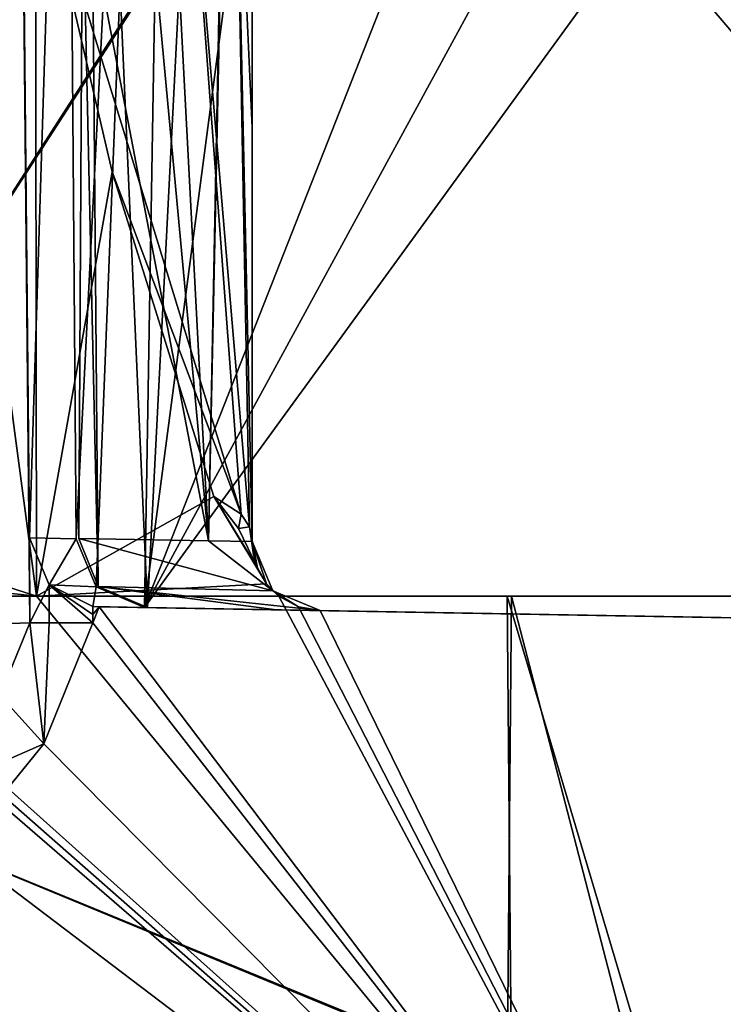
# Model space of a CAD drawing. Units: millimetres. Extents: x -28 to 84, y -70 to 12.
# Drawn here: x 2 to 4, y -52 to -49 of the extents above; entities that cross this region are included whole.
import ezdxf

# ---------------------------------------------------------------- set-up
doc = ezdxf.new("R2010")
doc.units = ezdxf.units.MM
doc.header["$LTSCALE"] = 31.630263
for name, color, linetype in [('100', 7, 'CONTINUOUS'), ('101', 7, 'CONTINUOUS'), ('102', 7, 'CONTINUOUS'), ('103', 7, 'CONTINUOUS'), ('104', 7, 'CONTINUOUS'), ('142', 7, 'CONTINUOUS'), ('229', 7, 'CONTINUOUS'), ('231', 7, 'CONTINUOUS'), ('248', 7, 'CONTINUOUS'), ('250', 7, 'CONTINUOUS'), ('251', 7, 'CONTINUOUS'), ('252', 7, 'CONTINUOUS'), ('300', 7, 'CONTINUOUS'), ('311', 7, 'CONTINUOUS'), ('312', 7, 'CONTINUOUS'), ('313', 7, 'CONTINUOUS'), ('314', 7, 'CONTINUOUS'), ('328', 7, 'CONTINUOUS'), ('367', 7, 'CONTINUOUS'), ('485', 7, 'CONTINUOUS'), ('486', 7, 'CONTINUOUS'), ('762', 7, 'CONTINUOUS'), ('99', 7, 'CONTINUOUS')]:
    doc.layers.add(name, color=color, linetype=linetype)

msp = doc.modelspace()

# ---------------------------------------------------------------- linework, layer by layer
at = {"layer": '100', "linetype": 'Continuous'}
for points in [[(1, -50.9139, 20.0239), (1.5764, -51.1, 19.8375), (1.2872, -48.9217, 21.6043), (1, -50.9139, 20.0239)], [(1.2872, -48.9217, 21.6043), (1.5764, -51.1, 19.8375), (1.5742, -48.9217, 21.5853), (1.2872, -48.9217, 21.6043)], [(1.5742, -48.9217, 21.5853), (1.5764, -51.1, 19.8375), (1.7954, -49.8728, 20.8044), (1.5742, -48.9217, 21.5853)], [(1.5764, -51.1, 19.8375), (2.0897, -50.8118, 20.0218), (1.7954, -49.8728, 20.8044), (1.5764, -51.1, 19.8375)], [(2.0897, -50.8118, 20.0218), (1.5764, -51.1, 19.8375), (2.2417, -51.0641, 19.8023), (2.0897, -50.8118, 20.0218)], [(2.1602, -50.9042, 19.94), (2.0897, -50.8118, 20.0218), (2.2151, -51.0182, 19.8422), (2.1602, -50.9042, 19.94)], [(2.2151, -51.0182, 19.8422), (2.0897, -50.8118, 20.0218), (2.2417, -51.0641, 19.8023), (2.2151, -51.0182, 19.8422)], [(0.9606, -51.0331, 19.9304), (1.5764, -51.1, 19.8375), (1, -50.9139, 20.0239), (0.9606, -51.0331, 19.9304)], [(0.8733, -51.1, 19.8808), (1.5764, -51.1, 19.8375), (0.9606, -51.0331, 19.9304), (0.8733, -51.1, 19.8808)], [(1.5764, -51.1, 19.8375), (2.2776, -51.1, 19.7692), (2.2417, -51.0641, 19.8023), (1.5764, -51.1, 19.8375)]]:
    msp.add_3dface(points, dxfattribs=at)
at = {"layer": '101', "linetype": 'Continuous'}
for points in [[(2.2, -48.5072, 21.0685), (2.1496, -48.641, 21.2839), (2.2, -49.7453, 20.3938), (2.2, -48.5072, 21.0685)], [(2.0115, -48.7647, 21.4537), (2.1923, -50.899, 19.8952), (2.1496, -48.641, 21.2839), (2.0115, -48.7647, 21.4537)], [(2.1923, -50.899, 19.8952), (2.2, -50.9419, 19.8422), (2.1496, -48.641, 21.2839), (2.1923, -50.899, 19.8952)], [(2.1496, -48.641, 21.2839), (2.2, -50.9419, 19.8422), (2.2, -49.7453, 20.3938), (2.1496, -48.641, 21.2839)], [(1.5742, -48.9217, 21.5853), (2.168, -50.8628, 19.9495), (2.0115, -48.7647, 21.4537), (1.5742, -48.9217, 21.5853)], [(2.168, -50.8628, 19.9495), (2.1923, -50.899, 19.8952), (2.0115, -48.7647, 21.4537), (2.168, -50.8628, 19.9495)], [(1.5742, -48.9217, 21.5853), (1.7954, -49.8728, 20.8044), (2.168, -50.8628, 19.9495), (1.5742, -48.9217, 21.5853)], [(1.7954, -49.8728, 20.8044), (2.0897, -50.8118, 20.0218), (2.168, -50.8628, 19.9495), (1.7954, -49.8728, 20.8044)]]:
    msp.add_3dface(points, dxfattribs=at)
at = {"layer": '102', "linetype": 'Continuous'}
for points in [[(2.0897, -50.8118, 20.0218), (2.1602, -50.9042, 19.94), (2.168, -50.8628, 19.9495), (2.0897, -50.8118, 20.0218)], [(2.1602, -50.9042, 19.94), (2.1923, -50.899, 19.8952), (2.168, -50.8628, 19.9495), (2.1602, -50.9042, 19.94)], [(2.1602, -50.9042, 19.94), (2.2151, -51.0182, 19.8422), (2.1923, -50.899, 19.8952), (2.1602, -50.9042, 19.94)], [(2.1923, -50.899, 19.8952), (2.2151, -51.0182, 19.8422), (2.2038, -50.9808, 19.8422), (2.1923, -50.899, 19.8952)], [(2.2, -50.9419, 19.8422), (2.1923, -50.899, 19.8952), (2.2038, -50.9808, 19.8422), (2.2, -50.9419, 19.8422)]]:
    msp.add_3dface(points, dxfattribs=at)
at = {"layer": '103', "linetype": 'Continuous'}
for points in [[(2.2151, -51.0182, 19.8422), (2.2417, -51.0641, 19.8023), (2.2, -50.9419, 17.6212), (2.2151, -51.0182, 19.8422)], [(2.2038, -50.9808, 19.8422), (2.2151, -51.0182, 19.8422), (2.2, -50.9419, 17.6212), (2.2038, -50.9808, 19.8422)], [(2.2, -50.9419, 17.6212), (2.2417, -51.0641, 19.8023), (2.2595, -51.0842, 17.6212), (2.2, -50.9419, 17.6212)], [(2.2, -50.9419, 19.8422), (2.2038, -50.9808, 19.8422), (2.2, -50.9419, 17.6212), (2.2, -50.9419, 19.8422)], [(2.2417, -51.0641, 19.8023), (2.2776, -51.1, 19.7692), (2.2595, -51.0842, 17.6212), (2.2417, -51.0641, 19.8023)], [(2.2776, -51.1, 19.7692), (2.3337, -51.1305, 19.7627), (2.2595, -51.0842, 17.6212), (2.2776, -51.1, 19.7692)], [(2.3337, -51.1305, 19.7627), (2.3965, -51.1418, 19.7552), (2.2595, -51.0842, 17.6212), (2.3337, -51.1305, 19.7627)], [(2.2595, -51.0842, 17.6212), (2.3965, -51.1418, 19.7552), (2.3965, -51.1418, 17.6212), (2.2595, -51.0842, 17.6212)]]:
    msp.add_3dface(points, dxfattribs=at)
at = {"layer": '104', "linetype": 'Continuous'}
for points in [[(2.2, -49.7453, 20.3938), (2.2, -50.9419, 19.8422), (2.2, -44.9527, 17.6212), (2.2, -49.7453, 20.3938)], [(2.2, -50.9419, 19.8422), (2.2, -50.9419, 17.6212), (2.2, -44.9527, 17.6212), (2.2, -50.9419, 19.8422)], [(2.2, -48.5072, 21.0685), (2.2, -49.7453, 20.3938), (2.2, -44.9527, 17.6212), (2.2, -48.5072, 21.0685)]]:
    msp.add_3dface(points, dxfattribs=at)
at = {"layer": '142', "linetype": 'Continuous'}
for points in [[(1.7395, -51.1295, -19.8238), (1.7581, -51.1307, -19.8222), (1.7395, -51.1532, -19.8238), (1.7395, -51.1295, -19.8238)], [(1.7581, -51.1307, -19.8222), (3.5503, -53.5, -19.5806), (1.7395, -51.1769, -19.8238), (1.7581, -51.1307, -19.8222)], [(1.7395, -51.1532, -19.8238), (1.7581, -51.1307, -19.8222), (1.7395, -51.1769, -19.8238), (1.7395, -51.1532, -19.8238)], [(6.0701, -51.206, -18.9514), (3.5503, -53.5, -19.5806), (1.7581, -51.1307, -19.8222), (6.0701, -51.206, -18.9514)], [(1.7395, -51.1769, -19.8238), (3.5503, -53.5, -19.5806), (1.5981, -51.5273, -19.8357), (1.7395, -51.1769, -19.8238)], [(6.9899, -53.5, -18.6319), (3.5503, -53.5, -19.5806), (6.0701, -51.206, -18.9514), (6.9899, -53.5, -18.6319)], [(3.5503, -53.5, -19.5806), (-0.0001, -53.5, -19.9), (1.5981, -51.5273, -19.8357), (3.5503, -53.5, -19.5806)], [(1.5981, -51.5273, -19.8357), (-0.0001, -53.5, -19.9), (1.2521, -51.678, -19.8606), (1.5981, -51.5273, -19.8357)]]:
    msp.add_3dface(points, dxfattribs=at)
at = {"layer": '229', "linetype": 'Continuous'}
for points in [[(6.0701, -51.206, -18.9514), (1.7581, -51.1307, -19.8222), (1.8889, -51.133, -14.6604), (6.0701, -51.206, -18.9514)], [(7.0312, -51.2227, -18.6164), (6.0701, -51.206, -18.9514), (1.8889, -51.133, -14.6604), (7.0312, -51.2227, -18.6164)], [(5.0417, -51.188, -13.8942), (7.0312, -51.2227, -18.6164), (1.8889, -51.133, -14.6604), (5.0417, -51.188, -13.8942)]]:
    msp.add_3dface(points, dxfattribs=at)
at = {"layer": '231', "linetype": 'Continuous'}
for points in [[(1.6648, -47.4963, -14.7516), (1.9927, -44.945, -14.7558), (1.6916, -50.9345, -14.6881), (1.6648, -47.4963, -14.7516)], [(1.6916, -50.9345, -14.6881), (1.9927, -44.945, -14.7558), (1.7493, -51.0733, -14.6789), (1.6916, -50.9345, -14.6881)], [(1.9927, -44.945, -14.7558), (1.8889, -51.133, -14.6604), (1.7493, -51.0733, -14.6789), (1.9927, -44.945, -14.7558)], [(2.5689, -45.9739, -14.6482), (1.8889, -51.133, -14.6604), (1.9927, -44.945, -14.7558), (2.5689, -45.9739, -14.6482)], [(3.3611, -47.3871, -14.4617), (1.8889, -51.133, -14.6604), (2.5689, -45.9739, -14.6482), (3.3611, -47.3871, -14.4617)], [(3.7242, -47.7591, -14.3657), (1.8889, -51.133, -14.6604), (3.3611, -47.3871, -14.4617), (3.7242, -47.7591, -14.3657)], [(4.2389, -47.9, -14.2198), (1.8889, -51.133, -14.6604), (3.7242, -47.7591, -14.3657), (4.2389, -47.9, -14.2198)], [(5.0417, -51.188, -13.8942), (1.8889, -51.133, -14.6604), (4.2389, -47.9, -14.2198), (5.0417, -51.188, -13.8942)]]:
    msp.add_3dface(points, dxfattribs=at)
at = {"layer": '248', "linetype": 'Continuous'}
for points in [[(1.8974, -51.1331, 14.6594), (2.2708, -51.1396, 16.1195), (5.0483, -51.1881, 13.8918), (1.8974, -51.1331, 14.6594)], [(2.3965, -51.1418, 17.6212), (7.0321, -51.2227, 13), (2.2708, -51.1396, 16.1195), (2.3965, -51.1418, 17.6212)], [(2.2708, -51.1396, 16.1195), (7.0321, -51.2227, 13), (5.0483, -51.1881, 13.8918), (2.2708, -51.1396, 16.1195)], [(2.3965, -51.1418, 19.7552), (6.375, -51.2113, 18.8511), (7.02, -51.2225, 18.6206), (2.3965, -51.1418, 19.7552)], [(2.3965, -51.1418, 19.7552), (7.02, -51.2225, 18.6206), (2.3965, -51.1418, 17.6212), (2.3965, -51.1418, 19.7552)], [(2.3965, -51.1418, 17.6212), (7.02, -51.2225, 18.6206), (7.0321, -51.2227, 13), (2.3965, -51.1418, 17.6212)]]:
    msp.add_3dface(points, dxfattribs=at)
at = {"layer": '250', "linetype": 'Continuous'}
for points in [[(1.71, -49.0396, 14.7193), (1.7549, -51.0716, 14.6783), (1.7211, -47.1463, 14.7513), (1.71, -49.0396, 14.7193)], [(1.7549, -51.0716, 14.6783), (1.8974, -51.1331, 14.6594), (1.7211, -47.1463, 14.7513), (1.7549, -51.0716, 14.6783)], [(1.7211, -47.1463, 14.7513), (1.8974, -51.1331, 14.6594), (2.0739, -47.6874, 14.6963), (1.7211, -47.1463, 14.7513)], [(1.8974, -51.1331, 14.6594), (5.0483, -51.1881, 13.8918), (2.0739, -47.6874, 14.6963), (1.8974, -51.1331, 14.6594)], [(2.0739, -47.6874, 14.6963), (5.0483, -51.1881, 13.8918), (2.6903, -47.9, 14.5923), (2.0739, -47.6874, 14.6963)], [(2.6903, -47.9, 14.5923), (5.0483, -51.1881, 13.8918), (6.0245, -47.9, 13.5599), (2.6903, -47.9, 14.5923)], [(1.6989, -50.9329, 14.6873), (1.7549, -51.0716, 14.6783), (1.71, -49.0396, 14.7193), (1.6989, -50.9329, 14.6873)]]:
    msp.add_3dface(points, dxfattribs=at)
at = {"layer": '251', "linetype": 'Continuous'}
for points in [[(2.2595, -51.0842, 17.6212), (1.7549, -51.0716, 14.6783), (1.6989, -50.9329, 14.6873), (2.2595, -51.0842, 17.6212)], [(2.2595, -51.0842, 17.6212), (1.6989, -50.9329, 14.6873), (2.0738, -50.9396, 16.133), (2.2595, -51.0842, 17.6212)], [(2.2, -50.9419, 17.6212), (2.2595, -51.0842, 17.6212), (2.0738, -50.9396, 16.133), (2.2, -50.9419, 17.6212)], [(2.2595, -51.0842, 17.6212), (2.3965, -51.1418, 17.6212), (1.7549, -51.0716, 14.6783), (2.2595, -51.0842, 17.6212)], [(2.3965, -51.1418, 17.6212), (2.2708, -51.1396, 16.1195), (1.7549, -51.0716, 14.6783), (2.3965, -51.1418, 17.6212)], [(2.2708, -51.1396, 16.1195), (1.8974, -51.1331, 14.6594), (1.7549, -51.0716, 14.6783), (2.2708, -51.1396, 16.1195)]]:
    msp.add_3dface(points, dxfattribs=at)
at = {"layer": '252', "linetype": 'Continuous'}
for points in [[(2.0738, -50.9396, 16.133), (1.7211, -47.1463, 14.7513), (1.7361, -44.5276, 14.7954), (2.0738, -50.9396, 16.133)], [(2.2, -44.5276, 17.6212), (2.0738, -50.9396, 16.133), (1.7361, -44.5276, 14.7954), (2.2, -44.5276, 17.6212)], [(2.2, -44.5276, 17.6212), (2.2, -44.9527, 17.6212), (2.0738, -50.9396, 16.133), (2.2, -44.5276, 17.6212)], [(2.2, -44.9527, 17.6212), (2.2, -50.9419, 17.6212), (2.0738, -50.9396, 16.133), (2.2, -44.9527, 17.6212)], [(1.71, -49.0396, 14.7193), (1.7211, -47.1463, 14.7513), (2.0738, -50.9396, 16.133), (1.71, -49.0396, 14.7193)], [(1.6989, -50.9329, 14.6873), (1.71, -49.0396, 14.7193), (2.0738, -50.9396, 16.133), (1.6989, -50.9329, 14.6873)]]:
    msp.add_3dface(points, dxfattribs=at)
at = {"layer": '300', "linetype": 'Continuous'}
for points in [[(2.2768, -46.1166, -13.2755), (1.4905, -44.681, -13.4118), (0.7559, -51.1, -13.361), (2.2768, -46.1166, -13.2755)], [(3.0511, -47.5284, -13.0939), (2.2768, -46.1166, -13.2755), (0.7559, -51.1, -13.361), (3.0511, -47.5284, -13.0939)], [(6.0277, -51.1, -11.9478), (3.0511, -47.5284, -13.0939), (0.7559, -51.1, -13.361), (6.0277, -51.1, -11.9478)], [(3.5156, -48.0131, -12.9681), (3.0511, -47.5284, -13.0939), (6.0277, -51.1, -11.9478), (3.5156, -48.0131, -12.9681)], [(4.1676, -48.1948, -12.7702), (3.5156, -48.0131, -12.9681), (6.0277, -51.1, -11.9478), (4.1676, -48.1948, -12.7702)]]:
    msp.add_3dface(points, dxfattribs=at)
at = {"layer": '311', "linetype": 'Continuous'}
for points in [[(1.5571, -51.1774, -20.0179), (1.5981, -51.5273, -19.8357), (1.4715, -51.3874, -20.0314), (1.5571, -51.1774, -20.0179)], [(1.613, -51.1772, -19.8843), (1.5981, -51.5273, -19.8357), (1.5571, -51.1774, -20.0179), (1.613, -51.1772, -19.8843)], [(1.7395, -51.1769, -19.8238), (1.5981, -51.5273, -19.8357), (1.613, -51.1772, -19.8843), (1.7395, -51.1769, -19.8238)], [(1.5981, -51.5273, -19.8357), (1.2521, -51.678, -19.8606), (1.4715, -51.3874, -20.0314), (1.5981, -51.5273, -19.8357)]]:
    msp.add_3dface(points, dxfattribs=at)
at = {"layer": '312', "linetype": 'Continuous'}
for points in [[(1.6135, -51.0669, -19.8835), (1.5571, -51.1774, -20.0179), (1.5565, -50.9311, -20.018), (1.6135, -51.0669, -19.8835)], [(1.613, -51.1772, -19.8843), (1.5571, -51.1774, -20.0179), (1.6135, -51.0669, -19.8835), (1.613, -51.1772, -19.8843)], [(1.7395, -51.1769, -19.8238), (1.613, -51.1772, -19.8843), (1.6135, -51.0669, -19.8835), (1.7395, -51.1769, -19.8238)], [(1.7395, -51.1295, -19.8238), (1.7395, -51.1532, -19.8238), (1.6135, -51.0669, -19.8835), (1.7395, -51.1295, -19.8238)], [(1.7395, -51.1532, -19.8238), (1.7395, -51.1769, -19.8238), (1.6135, -51.0669, -19.8835), (1.7395, -51.1532, -19.8238)]]:
    msp.add_3dface(points, dxfattribs=at)
at = {"layer": '313', "linetype": 'Continuous'}
for points in [[(1.6648, -47.4963, -14.7516), (1.5565, -50.9311, -20.018), (1.5, -45.1546, -22.2495), (1.6648, -47.4963, -14.7516)], [(1.5565, -50.9311, -20.018), (1.5571, -51.1774, -20.0179), (1.5, -45.1546, -22.2495), (1.5565, -50.9311, -20.018)], [(1.5, -45.1546, -22.2495), (1.5571, -51.1774, -20.0179), (1.5, -51.179, -22.2495), (1.5, -45.1546, -22.2495)], [(1.6648, -47.4963, -14.7516), (1.6916, -50.9345, -14.6881), (1.5565, -50.9311, -20.018), (1.6648, -47.4963, -14.7516)]]:
    msp.add_3dface(points, dxfattribs=at)
at = {"layer": '314', "linetype": 'Continuous'}
for points in [[(1.6916, -50.9345, -14.6881), (1.6135, -51.0669, -19.8835), (1.5565, -50.9311, -20.018), (1.6916, -50.9345, -14.6881)], [(1.6916, -50.9345, -14.6881), (1.7493, -51.0733, -14.6789), (1.6135, -51.0669, -19.8835), (1.6916, -50.9345, -14.6881)], [(1.7493, -51.0733, -14.6789), (1.7395, -51.1295, -19.8238), (1.6135, -51.0669, -19.8835), (1.7493, -51.0733, -14.6789)], [(1.8889, -51.133, -14.6604), (1.7395, -51.1295, -19.8238), (1.7493, -51.0733, -14.6789), (1.8889, -51.133, -14.6604)], [(1.7581, -51.1307, -19.8222), (1.7395, -51.1295, -19.8238), (1.8889, -51.133, -14.6604), (1.7581, -51.1307, -19.8222)]]:
    msp.add_3dface(points, dxfattribs=at)
at = {"layer": '328', "linetype": 'Continuous'}
for points in [[(0.7559, -51.1, -10), (-0.4528, -51.1, -9.5301), (2.9368, -51.1, -9.0777), (0.7559, -51.1, -10)], [(-0.4456, -51.1, 9.5304), (-0.4431, -51.1, 10), (2.95, -51.1, 9.0734), (-0.4456, -51.1, 9.5304)], [(-0.4431, -51.1, 10), (0.7559, -51.1, 10), (2.95, -51.1, 9.0734), (-0.4431, -51.1, 10)], [(6.0277, -51.1, -11.9478), (0.7559, -51.1, -13.361), (0.7559, -51.1, -10), (6.0277, -51.1, -11.9478)], [(6.0277, -51.1, -11.9478), (0.7559, -51.1, -10), (2.9368, -51.1, -9.0777), (6.0277, -51.1, -11.9478)], [(0.7559, -51.1, 13.361), (6.0277, -51.1, 11.9478), (0.7559, -51.1, 10), (0.7559, -51.1, 13.361)], [(0.7559, -51.1, 10), (6.0277, -51.1, 11.9478), (2.95, -51.1, 9.0734), (0.7559, -51.1, 10)], [(5.6059, -51.1, -7.72), (6.0277, -51.1, -11.9478), (2.9368, -51.1, -9.0777), (5.6059, -51.1, -7.72)], [(6.0277, -51.1, 11.9478), (6.2399, -51.1, 7.2176), (2.95, -51.1, 9.0734), (6.0277, -51.1, 11.9478)]]:
    msp.add_3dface(points, dxfattribs=at)
at = {"layer": '367', "linetype": 'Continuous'}
for points in [[(1.7421, -47.8237, 13.3261), (0.7559, -51.1, 13.361), (1.3599, -46.906, 13.3851), (1.7421, -47.8237, 13.3261)], [(2.6315, -48.1948, 13.1728), (0.7559, -51.1, 13.361), (1.7421, -47.8237, 13.3261), (2.6315, -48.1948, 13.1728)], [(6.0277, -51.1, 11.9478), (0.7559, -51.1, 13.361), (2.6315, -48.1948, 13.1728), (6.0277, -51.1, 11.9478)], [(8.0341, -48.1948, 10.7657), (6.0277, -51.1, 11.9478), (2.6315, -48.1948, 13.1728), (8.0341, -48.1948, 10.7657)]]:
    msp.add_3dface(points, dxfattribs=at)
at = {"layer": '485', "linetype": 'Continuous'}
for points in [[(-2.9368, -52.5, -9.0777), (2.95, -52.5, -9.0734), (-0.4528, -51.1, -9.5301), (-2.9368, -52.5, -9.0777)], [(-0.4528, -51.1, -9.5301), (2.95, -52.5, -9.0734), (2.9368, -51.1, -9.0777), (-0.4528, -51.1, -9.5301)], [(2.95, -52.5, -9.0734), (3.3532, -52.5, -8.9323), (2.9368, -51.1, -9.0777), (2.95, -52.5, -9.0734)], [(3.3532, -52.5, -8.9323), (5.6059, -51.1, -7.72), (2.9368, -51.1, -9.0777), (3.3532, -52.5, -8.9323)], [(3.3532, -52.5, -8.9323), (7.7121, -52.5, -5.6176), (5.6059, -51.1, -7.72), (3.3532, -52.5, -8.9323)]]:
    msp.add_3dface(points, dxfattribs=at)
at = {"layer": '486', "linetype": 'Continuous'}
for points in [[(2.9368, -52.5, 9.0777), (-2.95, -52.5, 9.0734), (-0.4456, -51.1, 9.5304), (2.9368, -52.5, 9.0777)], [(2.9368, -52.5, 9.0777), (-0.4456, -51.1, 9.5304), (2.95, -51.1, 9.0734), (2.9368, -52.5, 9.0777)], [(3.3126, -52.5, 8.9475), (2.9368, -52.5, 9.0777), (2.95, -51.1, 9.0734), (3.3126, -52.5, 8.9475)], [(6.2399, -51.1, 7.2176), (3.3126, -52.5, 8.9475), (2.95, -51.1, 9.0734), (6.2399, -51.1, 7.2176)], [(5.6059, -52.5, 7.72), (3.3126, -52.5, 8.9475), (6.2399, -51.1, 7.2176), (5.6059, -52.5, 7.72)]]:
    msp.add_3dface(points, dxfattribs=at)
at = {"layer": '762', "linetype": 'Continuous'}
msp.add_3dface([(1.5571, -51.1774, -20.0179), (1.4715, -51.3874, -20.0314), (1.5, -51.179, -22.2495), (1.5571, -51.1774, -20.0179)], dxfattribs=at)
at = {"layer": '99', "linetype": 'Continuous'}
for points in [[(0.0001, -53.5, 19.9), (3.5504, -53.5, 19.5806), (0.3983, -51.107, 19.896), (0.0001, -53.5, 19.9)], [(0.3983, -51.107, 19.896), (3.5504, -53.5, 19.5806), (0.7965, -51.1139, 19.8841), (0.3983, -51.107, 19.896)], [(0.7965, -51.1139, 19.8841), (3.5504, -53.5, 19.5806), (0.8356, -51.1107, 19.8824), (0.7965, -51.1139, 19.8841)], [(0.8356, -51.1107, 19.8824), (3.5504, -53.5, 19.5806), (0.8733, -51.1, 19.8808), (0.8356, -51.1107, 19.8824)], [(0.8733, -51.1, 19.8808), (3.5504, -53.5, 19.5806), (1.5764, -51.1, 19.8375), (0.8733, -51.1, 19.8808)], [(3.5504, -53.5, 19.5806), (2.2776, -51.1, 19.7692), (1.5764, -51.1, 19.8375), (3.5504, -53.5, 19.5806)], [(2.2776, -51.1, 19.7692), (3.5504, -53.5, 19.5806), (2.3337, -51.1305, 19.7627), (2.2776, -51.1, 19.7692)], [(2.3337, -51.1305, 19.7627), (3.5504, -53.5, 19.5806), (2.3965, -51.1418, 19.7552), (2.3337, -51.1305, 19.7627)], [(2.3965, -51.1418, 19.7552), (3.5504, -53.5, 19.5806), (6.375, -51.2113, 18.8511), (2.3965, -51.1418, 19.7552)], [(3.5504, -53.5, 19.5806), (6.9899, -53.5, 18.6319), (6.375, -51.2113, 18.8511), (3.5504, -53.5, 19.5806)]]:
    msp.add_3dface(points, dxfattribs=at)

doc.saveas('drawing.dxf')
